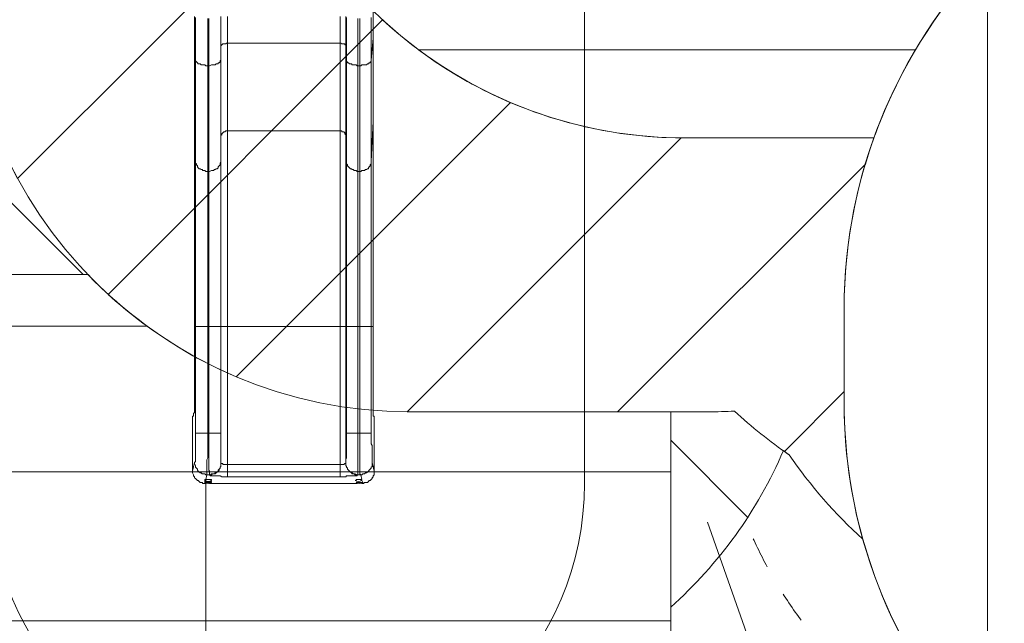
# Model space of a CAD drawing. Units: millimetres. Extents: x -4262 to 11323, y -11075 to 2037.
# Drawn here: x -1566 to 1742, y -8825 to -6797 of the extents above; entities that cross this region are included whole.
import ezdxf

# ---------------------------------------------------------------- set-up
doc = ezdxf.new("R2010")
doc.units = ezdxf.units.MM
doc.header["$MEASUREMENT"] = 0
doc.linetypes.add('AI-Linetype-0', pattern=[211.666667, 105.833333, -105.833333])
doc.layers.add('Layer 7', color=7, linetype='Continuous', lineweight=0)

msp = doc.modelspace()

# ---------------------------------------------------------------- linework, layer by layer
at = {"layer": 'Layer 7', "color": 7, "lineweight": 9}
for p, q in [((-978.5, -6859.1), (-978.5, -6786)), ((-975.4, -6932.1), (-975.4, -6789.2)), ((-934.1, -6951.1), (-934.1, -6792.4)), ((-930.9, -6951.1), (-930.9, -6792.4)), ((-889.6, -6884.5), (-889.6, -6786)), ((-889.6, -6932.1), (-889.6, -6789.2)), ((-867.4, -6874.9), (-867.4, -6786)), ((-489.6, -6874.9), (-489.6, -6786)), ((-470.5, -6884.5), (-470.5, -6786)), ((-467.4, -6932.1), (-467.4, -6789.2)), ((-429.3, -6951.1), (-429.3, -6792.4)), ((-422.9, -6951.1), (-422.9, -6792.4)), ((-384.8, -6932.1), (-384.8, -6789.2)), ((-978.5, -7138.5), (-978.5, -6859.1)), ((-975.4, -6932.1), (-978.5, -6859.1)), ((-867.4, -7170.2), (-867.4, -6874.9)), ((-489.6, -6874.9), (-867.4, -6874.9)), ((-489.6, -7170.2), (-489.6, -6874.9)), ((-378.5, -6859.1), (-384.8, -6932.1)), ((-378.5, -7138.5), (-378.5, -6859.1)), ((-889.6, -7186.1), (-889.6, -6884.5)), ((-889.6, -6884.5), (-889.6, -6932.1)), ((-467.4, -6932.1), (-470.5, -6884.5)), ((-470.5, -7186.1), (-470.5, -6884.5)), ((-975.4, -7271.8), (-975.4, -6932.1)), ((-889.6, -7271.8), (-889.6, -6932.1)), ((-467.4, -7271.8), (-467.4, -6932.1)), ((-384.8, -7271.8), (-384.8, -6932.1)), ((-930.9, -6951.1), (-934.1, -6951.1)), ((-934.1, -7306.7), (-934.1, -6951.1)), ((-930.9, -7306.7), (-930.9, -6951.1)), ((-422.9, -6951.1), (-429.3, -6951.1)), ((-429.3, -7306.7), (-429.3, -6951.1)), ((-422.9, -7306.7), (-422.9, -6951.1)), ((-978.5, -7827.4), (-978.5, -7138.5)), ((-975.4, -7271.8), (-978.5, -7138.5)), ((-378.5, -7138.5), (-384.8, -7271.8)), ((-378.5, -7827.4), (-378.5, -7138.5)), ((-867.4, -7827.4), (-867.4, -7170.2)), ((-489.6, -7170.2), (-867.4, -7170.2)), ((-489.6, -7827.4), (-489.6, -7170.2)), ((-889.6, -7827.4), (-889.6, -7186.1)), ((-889.6, -7186.1), (-889.6, -7271.8)), ((-467.4, -7271.8), (-470.5, -7186.1)), ((-470.5, -7827.4), (-470.5, -7186.1)), ((-975.4, -7827.4), (-975.4, -7271.8)), ((-889.6, -7827.4), (-889.6, -7271.8)), ((-467.4, -7827.4), (-467.4, -7271.8)), ((-384.8, -7827.4), (-384.8, -7271.8)), ((-930.9, -7306.7), (-934.1, -7306.7)), ((-934.1, -7827.4), (-934.1, -7306.7)), ((-930.9, -7827.4), (-930.9, -7306.7)), ((-422.9, -7306.7), (-429.3, -7306.7)), ((-429.3, -7827.4), (-429.3, -7306.7)), ((-422.9, -7827.4), (-422.9, -7306.7)), ((-975.4, -7827.4), (-978.5, -7827.4)), ((-978.5, -8030.6), (-978.5, -7827.4)), ((-975.4, -7827.4), (-975.4, -8186.2)), ((-975.4, -7827.4), (-934.1, -7827.4)), ((-930.9, -7827.4), (-934.1, -7827.4)), ((-934.1, -8186.2), (-934.1, -7827.4)), ((-930.9, -7827.4), (-889.6, -7827.4)), ((-930.9, -7827.4), (-930.9, -8186.2)), ((-889.6, -8186.2), (-889.6, -7827.4)), ((-889.6, -7827.4), (-889.6, -8284.6)), ((-889.6, -7827.4), (-889.6, -7827.4)), ((-889.6, -7827.4), (-867.4, -7827.4)), ((-867.4, -8291), (-867.4, -7827.4)), ((-489.6, -7827.4), (-867.4, -7827.4)), ((-489.6, -7827.4), (-470.5, -7827.4)), ((-489.6, -7827.4), (-489.6, -8291)), ((-467.4, -7827.4), (-470.5, -7827.4)), ((-470.5, -8284.6), (-470.5, -7827.4)), ((-467.4, -7827.4), (-429.3, -7827.4)), ((-467.4, -7827.4), (-467.4, -8186.2)), ((-422.9, -7827.4), (-429.3, -7827.4)), ((-429.3, -8186.2), (-429.3, -7827.4)), ((-422.9, -7827.4), (-384.8, -7827.4)), ((-422.9, -7827.4), (-422.9, -8186.2)), ((-384.8, -8186.2), (-384.8, -7827.4)), ((-378.5, -7827.4), (-384.8, -7827.4)), ((-378.5, -7827.4), (-378.5, -8030.6)), ((-984.9, -8129.1), (-981.7, -8129.1)), ((-984.9, -8132.2), (-984.9, -8313.2)), ((-378.5, -8129.1), (-375.3, -8129.1)), ((-375.3, -8313.2), (-375.3, -8132.2)), ((-975.4, -8186.2), (-934.1, -8186.2)), ((-930.9, -8186.2), (-934.1, -8186.2)), ((-930.9, -8186.2), (-889.6, -8186.2)), ((-467.4, -8186.2), (-429.3, -8186.2)), ((-422.9, -8186.2), (-429.3, -8186.2)), ((-422.9, -8186.2), (-384.8, -8186.2)), ((-978.5, -8284.6), (-984.9, -8313.2)), ((-889.6, -8284.6), (-889.6, -8284.6)), ((-867.4, -8332.3), (-867.4, -8291)), ((-489.6, -8291), (-867.4, -8291)), ((-489.6, -8332.3), (-489.6, -8291)), ((-470.5, -8284.6), (-470.5, -8284.6)), ((-375.3, -8313.2), (-381.6, -8284.6)), ((-940.4, -8341.8), (-937.3, -8325.9)), ((-937.3, -8325.9), (-937.3, -8325.9)), ((-937.3, -8325.9), (-927.7, -8325.9)), ((-927.7, -8322.7), (-927.7, -8322.7)), ((-927.7, -8322.7), (-927.7, -8322.7)), ((-927.7, -8322.7), (-927.7, -8322.7)), ((-927.7, -8325.9), (-927.7, -8325.9)), ((-867.4, -8332.3), (-489.6, -8332.3)), ((-429.3, -8322.7), (-429.3, -8322.7)), ((-429.3, -8325.9), (-419.7, -8325.9)), ((-429.3, -8325.9), (-429.3, -8325.9)), ((-422.9, -8325.9), (-422.9, -8325.9)), ((-419.7, -8325.9), (-416.6, -8341.8)), ((-943.6, -8345), (-943.6, -8341.8)), ((-943.6, -8348.1), (-943.6, -8345)), ((-943.6, -8351.3), (-943.6, -8348.1)), ((-943.6, -8354.5), (-943.6, -8351.3)), ((-943.6, -8354.5), (-940.4, -8354.5)), ((-927.7, -8354.5), (-432.4, -8354.5)), ((-921.4, -8345), (-921.4, -8341.8)), ((-921.4, -8351.3), (-921.4, -8348.1)), ((-438.8, -8345), (-438.8, -8345)), ((-435.6, -8351.3), (-435.6, -8351.3)), ((-416.6, -8345), (-416.6, -8345)), ((-416.6, -8345), (-413.4, -8351.3)), ((-416.6, -8354.5), (-413.4, -8354.5)), ((-413.4, -8351.3), (-413.4, -8351.3)), ((-413.4, -8351.3), (-413.4, -8354.5))]:
    msp.add_line(p, q, dxfattribs=at)
at = {"layer": 'Layer 7', "color": 253, "lineweight": 9}
for p, q in [((621.6, -8770.7), (621.6, -8114.3)), ((881.9, -8470.2), (621.6, -8209.8))]:
    msp.add_line(p, q, dxfattribs=at)
at = {"layer": 'Layer 7', "color": 152, "lineweight": 9}
for p, q in [((-940.4, -8354.5), (-940.4, -10344.7)), ((745.3, -8485), (1153, -9645.2))]:
    msp.add_line(p, q, dxfattribs=at)
at = {"layer": 'Layer 7', "color": 7, "lineweight": 9}
for points in [[(-378.5, -6859.1), (-378.5, -6786), (-378.5, -6757.5), (-378.5, -6751.1)], [(-889.6, -6884.5), (-889.6, -6884.5), (-886.5, -6881.3), (-883.3, -6878.1), (-880.1, -6878.1), (-876.9, -6878.1), (-873.8, -6878.1), (-870.6, -6874.9), (-867.4, -6874.9)], [(-489.6, -6874.9), (-486.4, -6874.9), (-483.2, -6878.1), (-480.1, -6878.1), (-476.9, -6878.1), (-473.7, -6878.1), (-473.7, -6881.3), (-470.5, -6881.3), (-470.5, -6884.5)], [(-975.4, -6932.1), (-975.4, -6932.1), (-975.4, -6935.3), (-972.2, -6938.4), (-969, -6941.6), (-965.8, -6944.8), (-962.7, -6944.8), (-959.5, -6944.8), (-956.3, -6948), (-953.1, -6948), (-950, -6948), (-946.8, -6948), (-943.6, -6948), (-940.4, -6951.1), (-934.1, -6951.1)], [(-930.9, -6951.1), (-927.7, -6951.1), (-921.4, -6948), (-918.2, -6948), (-915, -6948), (-911.9, -6948), (-908.7, -6948), (-905.5, -6944.8), (-902.3, -6944.8), (-899.2, -6944.8), (-899.2, -6941.6), (-896, -6941.6), (-892.8, -6938.4), (-892.8, -6935.3), (-889.6, -6932.1)], [(-429.3, -6951.1), (-432.4, -6951.1), (-435.6, -6948), (-438.8, -6948), (-442, -6948), (-445.1, -6948), (-448.3, -6948), (-451.5, -6944.8), (-454.7, -6944.8), (-457.8, -6944.8), (-461, -6941.6), (-464.2, -6941.6), (-464.2, -6938.4), (-467.4, -6938.4), (-467.4, -6935.3), (-467.4, -6932.1)], [(-422.9, -6951.1), (-419.7, -6951.1), (-416.6, -6948), (-413.4, -6948), (-407, -6948), (-403.9, -6948), (-400.7, -6948), (-397.5, -6944.8), (-394.3, -6944.8), (-391.2, -6941.6), (-388, -6941.6), (-388, -6938.4), (-384.8, -6938.4), (-384.8, -6935.3), (-384.8, -6932.1)], [(-889.6, -7186.1), (-889.6, -7186.1), (-886.5, -7182.9), (-886.5, -7179.7), (-883.3, -7176.6), (-880.1, -7173.4), (-876.9, -7173.4), (-873.8, -7170.2), (-870.6, -7170.2), (-867.4, -7170.2)], [(-489.6, -7170.2), (-486.4, -7170.2), (-483.2, -7170.2), (-483.2, -7173.4), (-480.1, -7173.4), (-476.9, -7173.4), (-473.7, -7176.6), (-473.7, -7179.7), (-470.5, -7182.9), (-470.5, -7186.1)], [(-975.4, -7271.8), (-975.4, -7275), (-975.4, -7278.2), (-972.2, -7281.3), (-972.2, -7284.5), (-969, -7287.7), (-969, -7290.9), (-965.8, -7294), (-962.7, -7297.2), (-959.5, -7297.2), (-956.3, -7300.4), (-953.1, -7300.4), (-950, -7303.6), (-946.8, -7303.6), (-943.6, -7303.6), (-940.4, -7306.7), (-934.1, -7306.7)], [(-930.9, -7306.7), (-927.7, -7306.7), (-921.4, -7303.6), (-918.2, -7303.6), (-915, -7303.6), (-911.9, -7300.4), (-908.7, -7300.4), (-905.5, -7297.2), (-902.3, -7297.2), (-899.2, -7294), (-899.2, -7290.9), (-896, -7287.7), (-892.8, -7284.5), (-892.8, -7281.3), (-892.8, -7278.2), (-889.6, -7275), (-889.6, -7271.8)], [(-429.3, -7306.7), (-432.4, -7306.7), (-435.6, -7303.6), (-438.8, -7303.6), (-442, -7303.6), (-445.1, -7300.4), (-448.3, -7300.4), (-451.5, -7297.2), (-454.7, -7297.2), (-457.8, -7294), (-461, -7290.9), (-464.2, -7287.7), (-464.2, -7284.5), (-467.4, -7281.3), (-467.4, -7278.2), (-467.4, -7275), (-467.4, -7271.8)], [(-422.9, -7306.7), (-419.7, -7306.7), (-416.6, -7303.6), (-413.4, -7303.6), (-407, -7303.6), (-403.9, -7300.4), (-400.7, -7300.4), (-397.5, -7297.2), (-394.3, -7297.2), (-394.3, -7294), (-391.2, -7290.9), (-388, -7287.7), (-388, -7284.5), (-384.8, -7281.3), (-384.8, -7278.2), (-384.8, -7275), (-384.8, -7271.8)], [(-981.7, -8129.1), (-981.7, -8129.1), (-981.7, -8125.9), (-981.7, -8122.7), (-981.7, -8119.5), (-978.5, -8116.4), (-978.5, -8113.2), (-978.5, -8110), (-978.5, -8106.8), (-978.5, -8103.7), (-978.5, -8097.3), (-978.5, -8094.1), (-978.5, -8087.8), (-978.5, -8084.6), (-978.5, -8078.3), (-978.5, -8071.9), (-978.5, -8065.6), (-978.5, -8059.2), (-978.5, -8056), (-978.5, -8049.7), (-978.5, -8043.3), (-978.5, -8037), (-978.5, -8030.6)], [(-378.5, -8030.6), (-378.5, -8037), (-378.5, -8043.3), (-378.5, -8049.7), (-378.5, -8056), (-378.5, -8059.2), (-378.5, -8065.6), (-378.5, -8071.9), (-378.5, -8078.3), (-378.5, -8084.6), (-378.5, -8087.8), (-378.5, -8094.1), (-378.5, -8097.3), (-378.5, -8103.7), (-378.5, -8106.8), (-378.5, -8110), (-378.5, -8113.2), (-378.5, -8116.4), (-378.5, -8119.5), (-378.5, -8122.7), (-378.5, -8125.9), (-378.5, -8129.1)], [(-984.9, -8132.2), (-984.9, -8132.2), (-984.9, -8129.1)], [(-375.3, -8129.1), (-375.3, -8129.1), (-375.3, -8132.2)], [(-975.4, -8186.2), (-975.4, -8192.6), (-975.4, -8198.9), (-975.4, -8205.3), (-975.4, -8211.6), (-975.4, -8214.8), (-975.4, -8221.1), (-975.4, -8227.5), (-975.4, -8233.8), (-975.4, -8237), (-975.4, -8243.4), (-975.4, -8249.7), (-975.4, -8252.9), (-975.4, -8256.1), (-975.4, -8262.4), (-975.4, -8265.6), (-975.4, -8268.8), (-975.4, -8271.9), (-975.4, -8275.1), (-975.4, -8278.3), (-975.4, -8281.5), (-978.5, -8284.6)], [(-937.3, -8325.9), (-937.3, -8322.7), (-937.3, -8319.6), (-937.3, -8316.4), (-937.3, -8313.2), (-937.3, -8310), (-937.3, -8306.9), (-937.3, -8303.7), (-937.3, -8300.5), (-937.3, -8294.2), (-937.3, -8291), (-937.3, -8284.6), (-937.3, -8281.5), (-937.3, -8275.1), (-934.1, -8268.8), (-934.1, -8262.4), (-934.1, -8256.1), (-934.1, -8249.7), (-934.1, -8243.4), (-934.1, -8237), (-934.1, -8230.7), (-934.1, -8221.1), (-934.1, -8214.8), (-934.1, -8208.4), (-934.1, -8198.9), (-934.1, -8192.6), (-934.1, -8186.2)], [(-930.9, -8186.2), (-930.9, -8192.6), (-930.9, -8198.9), (-930.9, -8208.4), (-930.9, -8214.8), (-930.9, -8221.1), (-930.9, -8230.7), (-930.9, -8237), (-930.9, -8243.4), (-930.9, -8249.7), (-930.9, -8256.1), (-930.9, -8262.4), (-930.9, -8268.8), (-930.9, -8275.1), (-930.9, -8281.5), (-930.9, -8284.6), (-930.9, -8291), (-930.9, -8294.2), (-930.9, -8300.5), (-930.9, -8303.7), (-930.9, -8306.9), (-930.9, -8310), (-927.7, -8313.2), (-927.7, -8316.4), (-927.7, -8319.6), (-927.7, -8322.7), (-927.7, -8325.9)], [(-889.6, -8284.6), (-889.6, -8284.6), (-889.6, -8281.5), (-889.6, -8278.3), (-889.6, -8275.1), (-889.6, -8271.9), (-889.6, -8268.8), (-889.6, -8265.6), (-889.6, -8262.4), (-889.6, -8256.1), (-889.6, -8252.9), (-889.6, -8249.7), (-889.6, -8243.4), (-889.6, -8237), (-889.6, -8233.8), (-889.6, -8227.5), (-889.6, -8221.1), (-889.6, -8214.8), (-889.6, -8211.6), (-889.6, -8205.3), (-889.6, -8198.9), (-889.6, -8192.6), (-889.6, -8186.2)], [(-467.4, -8186.2), (-467.4, -8192.6), (-467.4, -8198.9), (-467.4, -8205.3), (-467.4, -8211.6), (-467.4, -8214.8), (-467.4, -8221.1), (-467.4, -8227.5), (-467.4, -8233.8), (-467.4, -8237), (-467.4, -8243.4), (-467.4, -8249.7), (-467.4, -8252.9), (-467.4, -8256.1), (-467.4, -8262.4), (-467.4, -8265.6), (-467.4, -8268.8), (-470.5, -8271.9), (-470.5, -8275.1), (-470.5, -8278.3), (-470.5, -8281.5), (-470.5, -8284.6)], [(-429.3, -8325.9), (-429.3, -8322.7), (-429.3, -8319.6), (-429.3, -8316.4), (-429.3, -8313.2), (-429.3, -8310), (-429.3, -8306.9), (-429.3, -8303.7), (-429.3, -8300.5), (-429.3, -8294.2), (-429.3, -8291), (-429.3, -8284.6), (-429.3, -8281.5), (-429.3, -8275.1), (-429.3, -8268.8), (-429.3, -8262.4), (-429.3, -8256.1), (-429.3, -8249.7), (-429.3, -8243.4), (-429.3, -8237), (-429.3, -8230.7), (-429.3, -8221.1), (-429.3, -8214.8), (-429.3, -8208.4), (-429.3, -8198.9), (-429.3, -8192.6), (-429.3, -8186.2)], [(-422.9, -8186.2), (-422.9, -8192.6), (-422.9, -8198.9), (-422.9, -8208.4), (-422.9, -8214.8), (-422.9, -8221.1), (-422.9, -8230.7), (-422.9, -8237), (-422.9, -8243.4), (-422.9, -8249.7), (-422.9, -8256.1), (-422.9, -8262.4), (-422.9, -8268.8), (-422.9, -8275.1), (-422.9, -8281.5), (-422.9, -8284.6), (-422.9, -8291), (-422.9, -8294.2), (-422.9, -8300.5), (-422.9, -8303.7), (-422.9, -8306.9), (-422.9, -8310), (-422.9, -8313.2), (-422.9, -8316.4), (-422.9, -8319.6), (-422.9, -8322.7), (-419.7, -8325.9)], [(-381.6, -8284.6), (-381.6, -8284.6), (-381.6, -8281.5), (-381.6, -8278.3), (-381.6, -8275.1), (-381.6, -8271.9), (-381.6, -8268.8), (-381.6, -8265.6), (-381.6, -8262.4), (-381.6, -8256.1), (-381.6, -8252.9), (-381.6, -8249.7), (-381.6, -8243.4), (-381.6, -8237), (-381.6, -8233.8), (-381.6, -8227.5), (-384.8, -8221.1), (-384.8, -8214.8), (-384.8, -8211.6), (-384.8, -8205.3), (-384.8, -8198.9), (-384.8, -8192.6), (-384.8, -8186.2)], [(-978.5, -8284.6), (-978.5, -8287.8), (-975.4, -8294.2), (-975.4, -8297.3), (-975.4, -8300.5), (-972.2, -8303.7), (-969, -8306.9), (-969, -8310), (-965.8, -8313.2), (-962.7, -8316.4), (-959.5, -8319.6), (-956.3, -8319.6), (-953.1, -8322.7), (-950, -8322.7), (-943.6, -8322.7), (-940.4, -8325.9), (-937.3, -8325.9)], [(-927.7, -8325.9), (-924.6, -8325.9), (-921.4, -8322.7), (-918.2, -8322.7), (-911.9, -8322.7), (-908.7, -8319.6), (-905.5, -8319.6), (-902.3, -8316.4), (-899.2, -8313.2), (-899.2, -8310), (-896, -8306.9), (-892.8, -8303.7), (-892.8, -8300.5), (-889.6, -8297.3), (-889.6, -8294.2), (-889.6, -8287.8), (-889.6, -8284.6)], [(-927.7, -8325.9), (-924.6, -8325.9), (-921.4, -8325.9), (-918.2, -8322.7), (-911.9, -8322.7), (-908.7, -8322.7), (-905.5, -8319.6), (-902.3, -8316.4), (-899.2, -8313.2), (-896, -8310), (-896, -8306.9), (-892.8, -8303.7), (-892.8, -8300.5), (-889.6, -8297.3), (-889.6, -8294.2), (-889.6, -8291), (-889.6, -8284.6)], [(-867.4, -8291), (-870.6, -8291), (-873.8, -8291), (-876.9, -8291), (-880.1, -8291), (-883.3, -8291), (-883.3, -8287.8), (-886.5, -8287.8), (-889.6, -8287.8), (-889.6, -8284.6)], [(-470.5, -8284.6), (-470.5, -8287.8), (-473.7, -8287.8), (-476.9, -8291), (-480.1, -8291), (-483.2, -8291), (-486.4, -8291), (-489.6, -8291)], [(-429.3, -8325.9), (-435.6, -8325.9), (-438.8, -8325.9), (-442, -8322.7), (-445.1, -8322.7), (-448.3, -8322.7), (-451.5, -8319.6), (-454.7, -8316.4), (-457.8, -8313.2), (-461, -8310), (-464.2, -8306.9), (-464.2, -8303.7), (-467.4, -8300.5), (-467.4, -8297.3), (-470.5, -8294.2), (-470.5, -8291), (-470.5, -8284.6)], [(-429.3, -8325.9), (-432.4, -8325.9), (-438.8, -8322.7), (-442, -8322.7), (-445.1, -8322.7), (-448.3, -8319.6), (-451.5, -8319.6), (-454.7, -8316.4), (-457.8, -8313.2), (-461, -8310), (-464.2, -8306.9), (-464.2, -8303.7), (-467.4, -8300.5), (-467.4, -8297.3), (-470.5, -8294.2), (-470.5, -8287.8), (-470.5, -8284.6)], [(-419.7, -8325.9), (-416.6, -8325.9), (-413.4, -8322.7), (-410.2, -8322.7), (-407, -8322.7), (-403.9, -8319.6), (-400.7, -8319.6), (-397.5, -8316.4), (-394.3, -8313.2), (-391.2, -8310), (-388, -8306.9), (-384.8, -8303.7), (-384.8, -8300.5), (-381.6, -8297.3), (-381.6, -8294.2), (-381.6, -8287.8), (-381.6, -8284.6)], [(-984.9, -8313.2), (-984.9, -8316.4), (-984.9, -8319.6), (-981.7, -8325.9), (-981.7, -8329.1), (-978.5, -8332.3), (-978.5, -8335.4), (-975.4, -8338.6), (-972.2, -8341.8), (-969, -8345), (-965.8, -8345), (-962.7, -8348.1), (-959.5, -8351.3), (-956.3, -8351.3), (-953.1, -8351.3), (-950, -8354.5), (-943.6, -8354.5)], [(-927.7, -8325.9), (-927.7, -8325.9), (-924.6, -8329.1), (-921.4, -8329.1), (-918.2, -8329.1), (-915, -8329.1), (-911.9, -8329.1), (-908.7, -8329.1), (-905.5, -8329.1), (-902.3, -8329.1), (-896, -8329.1), (-892.8, -8329.1), (-886.5, -8332.3), (-883.3, -8332.3), (-876.9, -8332.3), (-873.8, -8332.3), (-867.4, -8332.3)], [(-489.6, -8332.3), (-486.4, -8332.3), (-480.1, -8332.3), (-476.9, -8332.3), (-470.5, -8332.3), (-467.4, -8329.1), (-461, -8329.1), (-457.8, -8329.1), (-454.7, -8329.1), (-451.5, -8329.1), (-445.1, -8329.1), (-442, -8329.1), (-438.8, -8329.1), (-435.6, -8329.1), (-432.4, -8329.1), (-432.4, -8325.9), (-429.3, -8325.9)], [(-413.4, -8354.5), (-410.2, -8354.5), (-407, -8351.3), (-403.9, -8351.3), (-397.5, -8351.3), (-394.3, -8348.1), (-391.2, -8345), (-388, -8345), (-384.8, -8341.8), (-381.6, -8338.6), (-381.6, -8335.4), (-378.5, -8332.3), (-378.5, -8329.1), (-375.3, -8325.9), (-375.3, -8319.6), (-375.3, -8316.4), (-375.3, -8313.2)], [(-943.6, -8345), (-943.6, -8345), (-940.4, -8345), (-940.4, -8341.8), (-937.3, -8341.8), (-934.1, -8341.8), (-930.9, -8341.8), (-927.7, -8341.8), (-924.6, -8341.8), (-921.4, -8345)], [(-943.6, -8341.8), (-943.6, -8341.8), (-940.4, -8341.8), (-937.3, -8341.8), (-934.1, -8341.8), (-930.9, -8341.8), (-927.7, -8341.8), (-924.6, -8341.8), (-921.4, -8341.8)], [(-943.6, -8348.1), (-943.6, -8348.1), (-940.4, -8348.1), (-937.3, -8348.1), (-934.1, -8348.1), (-930.9, -8348.1), (-927.7, -8348.1), (-924.6, -8348.1), (-921.4, -8348.1)], [(-943.6, -8351.3), (-943.6, -8351.3), (-940.4, -8351.3), (-937.3, -8351.3), (-934.1, -8351.3), (-930.9, -8351.3), (-927.7, -8351.3), (-924.6, -8351.3), (-921.4, -8351.3)], [(-438.8, -8345), (-438.8, -8345), (-435.6, -8345), (-435.6, -8341.8), (-432.4, -8341.8), (-429.3, -8341.8), (-426.1, -8341.8), (-422.9, -8341.8), (-419.7, -8341.8), (-416.6, -8345)], [(-435.6, -8351.3), (-435.6, -8351.3), (-432.4, -8351.3), (-429.3, -8351.3), (-426.1, -8351.3), (-422.9, -8351.3), (-419.7, -8351.3), (-416.6, -8351.3), (-413.4, -8351.3)]]:
    msp.add_lwpolyline(points, dxfattribs=at)
at = {"layer": 'Layer 7', "color": 253, "lineweight": 9}
msp.add_lwpolyline([(-1336.2, -7653), (-1978.5, -7653), (-1978.5, -8770.7)], dxfattribs=at)
msp.add_lwpolyline([(-1978.5, -8316.2), (-1978.5, -8816.2), (621.6, -8816.2), (621.6, -8316.2)], close=True, dxfattribs=at)
at = {"layer": 'Layer 7', "color": 1, "lineweight": 9}
msp.add_open_spline([(9384.4, -392.7), (9384.4, -392.7), (8800.2, -392.7), (8800.2, -392.7), (8525.5, -85.9), (8126.6, 107.3), (7682.4, 107.3), (7682.4, 107.3), (6541.9, 107.3), (6541.9, 107.3), (6322.4, 233.2), (6068.1, 305.1), (5796.9, 305.1), (5796.9, 305.1), (5742.4, 305.1), (5742.4, 305.1), (5433.3, 729.6), (4932.7, 1005.7), (4367.5, 1005.7), (4101.4, 1005.7), (3849.8, 944.5), (3625.6, 835.6), (3625.6, 835.6), (1594.8, 835.6), (1594.8, 835.6), (730.8, 835.6), (-7.3, 298.2), (-304.6, -460.4), (-304.6, -460.4), (-496.8, -652.6), (-496.8, -652.6), (-557, -712.8), (-611.5, -777.6), (-660.1, -846.1), (-1112.5, -901.2), (-1514.6, -1154.5), (-1760, -1547), (-1817.3, -1638.7), (-1864.1, -1735), (-1900.1, -1834.6), (-2039.2, -2063.7), (-2119.3, -2332.3), (-2119.3, -2619.3), (-2119.3, -3230.3), (-1756.1, -3757.8), (-1234.4, -3998), (-1435.6, -4070.5), (-1624.5, -4187.1), (-1785.7, -4348.3), (-1785.7, -4348.3), (-2455, -5017.5), (-2455, -5017.5), (-2963.3, -5525.8), (-3030.5, -6308.2), (-2656.6, -6889), (-2624.8, -7060.9), (-2563.6, -7222.6), (-2478.5, -7368.6), (-2478.5, -7368.6), (-2478.5, -7653), (-2478.5, -7653), (-2478.5, -8097.2), (-2285.3, -8496.1), (-1978.5, -8770.7), (-1978.5, -8770.7), (-1978.5, -9344.7), (-1978.5, -9344.7), (-1978.5, -9897), (-1530.8, -10344.7), (-978.5, -10344.7), (-978.5, -10344.7), (-378.5, -10344.7), (-378.5, -10344.7), (173.8, -10344.7), (621.6, -9897), (621.6, -9344.7), (621.6, -9344.7), (621.6, -8770.7), (621.6, -8770.7), (783.3, -8625.9), (913.3, -8446.7), (1000.2, -8244.4), (1006.6, -8248.9), (1012.5, -8253.9), (1019, -8258.4), (1090.7, -8362.3), (1174.3, -8457.3), (1267.3, -8542.2), (1462.3, -9239.7), (2090.9, -9758.4), (2849.3, -9783), (2849.3, -9783), (2955.6, -9786.4), (2955.6, -9786.4), (2955.6, -9786.4), (3066.5, -9804.9), (3066.5, -9804.9), (3066.5, -9804.9), (3177.4, -9837.5), (3177.4, -9837.5), (3177.4, -9837.5), (3280.5, -9884.3), (3280.5, -9884.3), (3280.5, -9884.3), (3467.3, -9998.9), (3467.3, -9998.9), (3467.3, -9998.9), (3789.1, -10197.7), (3789.1, -10197.7), (3868.1, -10246.5), (3950.8, -10288.7), (4036.7, -10323.9), (4036.7, -10323.9), (4392.3, -10469.9), (4392.3, -10469.9), (4477.7, -10505), (4565.8, -10533.1), (4655.8, -10553.8), (4655.8, -10553.8), (5027.2, -10639.6), (5027.2, -10639.6), (5101, -10656.6), (5175.7, -10668.7), (5251, -10675.7), (5251, -10675.7), (5505.2, -10699.6), (5505.2, -10699.6), (5558.2, -10704.5), (5611.1, -10707), (5663.8, -10707), (6085.3, -10707), (6494, -10550.1), (6808.4, -10263.8), (7162.1, -9941.7), (7363.8, -9485.4), (7363.8, -9006.9), (7363.8, -9006.9), (7363.8, -8690.6), (7363.8, -8690.6), (7363.8, -7799), (6674.8, -7058.8), (5785.4, -6995), (5785.4, -6995), (5708.9, -6989.5), (5708.9, -6989.5), (5708.9, -6989.5), (5649.5, -6975.2), (5649.5, -6975.2), (5649.5, -6975.2), (5603.5, -6955.9), (5603.5, -6955.9), (5603.5, -6955.9), (5456.8, -6863.6), (5456.8, -6863.6), (5456.8, -6863.6), (5796.9, -6863.6), (5796.9, -6863.6), (6034.1, -6863.6), (6260.9, -6819.8), (6470.2, -6740.4), (6470.2, -6740.4), (6534.8, -6740.4), (6534.8, -6740.4), (6598.5, -6740.4), (6661.3, -6736.1), (6723.1, -6728.7), (6786, -6736.4), (6850, -6740.4), (6915, -6740.4), (6915, -6740.4), (6988.5, -6740.4), (6988.5, -6740.4), (7030.1, -6740.4), (7071.4, -6738.7), (7112.2, -6735.5), (7152.5, -6738.7), (7193.2, -6740.4), (7234.3, -6740.4), (7234.3, -6740.4), (7246.1, -6740.4), (7246.1, -6740.4), (8100.8, -6740.4), (8796.2, -6039.5), (8796.2, -5178.2), (8796.2, -5172.4), (8796.1, -5166.6), (8796.1, -5160.9), (8807.7, -5085.4), (8813.7, -5008.2), (8813.7, -4929.6), (8813.7, -4672.7), (8749.5, -4430.5), (8636.3, -4218.2), (8534.3, -3902.2), (8337.2, -3629.5), (8079.8, -3435), (8361.8, -3357.7), (8610.6, -3200.3), (8800.2, -2988.6), (8800.2, -2988.6), (9384.4, -2988.6), (9384.4, -2988.6), (9936.7, -2988.6), (10384.5, -2540.9), (10384.5, -1988.6), (10384.5, -1988.6), (10384.5, -1392.7), (10384.5, -1392.7), (10384.5, -840.4), (9936.7, -392.7), (9384.4, -392.7)], degree=3, knots=[0, 0, 0, 0, 1, 1, 1, 2, 2, 2, 3, 3, 3, 4, 4, 4, 5, 5, 5, 6, 6, 6, 7, 7, 7, 8, 8, 8, 9, 9, 9, 10, 10, 10, 11, 11, 11, 12, 12, 12, 13, 13, 13, 14, 14, 14, 15, 15, 15, 16, 16, 16, 17, 17, 17, 18, 18, 18, 19, 19, 19, 20, 20, 20, 21, 21, 21, 22, 22, 22, 23, 23, 23, 24, 24, 24, 25, 25, 25, 26, 26, 26, 27, 27, 27, 28, 28, 28, 29, 29, 29, 30, 30, 30, 31, 31, 31, 32, 32, 32, 33, 33, 33, 34, 34, 34, 35, 35, 35, 36, 36, 36, 37, 37, 37, 38, 38, 38, 39, 39, 39, 40, 40, 40, 41, 41, 41, 42, 42, 42, 43, 43, 43, 44, 44, 44, 45, 45, 45, 46, 46, 46, 47, 47, 47, 48, 48, 48, 49, 49, 49, 50, 50, 50, 51, 51, 51, 52, 52, 52, 53, 53, 53, 54, 54, 54, 55, 55, 55, 56, 56, 56, 57, 57, 57, 58, 58, 58, 59, 59, 59, 60, 60, 60, 61, 61, 61, 62, 62, 62, 63, 63, 63, 64, 64, 64, 65, 65, 65, 66, 66, 66, 67, 67, 67, 68, 68, 68, 69, 69, 69, 70, 70, 70, 70], dxfattribs=at)
at = {"layer": 'Layer 7', "color": 253, "lineweight": 9}
for points, knots in [([(-336, -1926.3), (-639.7, -2200.8), (-830.7, -2597.8), (-830.7, -3039.5), (-830.7, -3039.5), (-830.7, -5693.8), (-830.7, -5693.8), (-830.7, -6522.3), (-159.1, -7193.8), (669.3, -7193.8), (669.3, -7193.8), (1304.3, -7193.8), (1304.3, -7193.8)], [0, 0, 0, 0, 1, 1, 1, 2, 2, 2, 3, 3, 3, 4, 4, 4, 4]), ([(-1234.5, -3998.2), (-1192.9, -4017.4), (-1150.3, -4034.7), (-1106.8, -4050.1), (-1026.4, -4120.6), (-938.4, -4182.6), (-844.4, -4235), (-1379.6, -4464.1), (-1754.6, -4995.4), (-1754.6, -5614.5), (-1754.6, -5614.5), (-1754.6, -6614.3), (-1754.6, -6614.3), (-1754.6, -7442.7), (-1083.1, -8114.3), (-254.6, -8114.3), (-254.6, -8114.3), (748.7, -8114.3), (748.7, -8114.3), (777.8, -8114.3), (806.8, -8113.2), (835.8, -8111.5), (893.3, -8164.6), (954.4, -8213.8), (1019, -8258.4), (1090.7, -8362.3), (1174.3, -8457.3), (1267.3, -8542.2)], [0, 0, 0, 0, 1, 1, 1, 2, 2, 2, 3, 3, 3, 4, 4, 4, 5, 5, 5, 6, 6, 6, 7, 7, 7, 8, 8, 8, 9, 9, 9, 9]), ([(-820, -5870.5), (-820, -5870.5), (-1743.5, -6794), (-1743.5, -6794), (-1720.5, -6986.3), (-1661.6, -7167.6), (-1572.9, -7330.5), (-1572.9, -7330.5), (-650.2, -6407.8), (-650.2, -6407.8), (-738.7, -6244.6), (-797.4, -6063.1), (-820, -5870.5)], [0, 0, 0, 0, 1, 1, 1, 2, 2, 2, 3, 3, 3, 4, 4, 4, 4]), ([(-1352.5, -7653), (-1352.5, -7653), (-2893.9, -6111.6), (-2893.9, -6111.6), (-2887.9, -6382.8), (-2808.8, -6652.6), (-2656.6, -6889), (-2642.1, -6967.6), (-2621.1, -7044), (-2594.8, -7117.8), (-2594.8, -7117.8), (-1978.5, -7734.1), (-1978.5, -7734.1), (-1978.5, -7734.1), (-1978.5, -7653), (-1978.5, -7653), (-1978.5, -7653), (-1352.5, -7653), (-1352.5, -7653)], [0, 0, 0, 0, 1, 1, 1, 2, 2, 2, 3, 3, 3, 4, 4, 4, 5, 5, 5, 6, 6, 6, 6]), ([(2390.5, -6147.5), (2144.1, -6225.7), (1916.1, -6359.4), (1726, -6542.2), (1392.6, -6862.7), (1204.3, -7305.1), (1204.3, -7767.5), (1204.3, -7767.5), (1204.3, -8083.9), (1204.3, -8083.9), (1204.3, -8242.6), (1226.1, -8396.4), (1266.8, -8542.3)], [0, 0, 0, 0, 1, 1, 1, 2, 2, 2, 3, 3, 3, 4, 4, 4, 4]), ([(1204.3, -7767.5), (1204.3, -7767.5), (1204.3, -8083.9), (1204.3, -8083.9), (1204.3, -8544.1), (1387.5, -8962.6), (1685.9, -9269.3), (1685.9, -9269.3), (1685.9, -6582.7), (1685.9, -6582.7), (1377.8, -6899.5), (1204.3, -7324.2), (1204.3, -7767.5)], [0, 0, 0, 0, 1, 1, 1, 2, 2, 2, 3, 3, 3, 4, 4, 4, 4]), ([(-346.6, -6797.1), (-346.6, -6797.1), (-1268.8, -7719.3), (-1268.8, -7719.3), (-1143.2, -7834.6), (-998.1, -7928.9), (-838.7, -7996.3), (-838.7, -7996.3), (82.8, -7074.8), (82.8, -7074.8), (-76.3, -7007.1), (-221.3, -6912.6), (-346.6, -6797.1)], [0, 0, 0, 0, 1, 1, 1, 2, 2, 2, 3, 3, 3, 4, 4, 4, 4]), ([(1304.3, -7193.8), (1341.2, -7090.8), (1388.6, -6991.9), (1444.6, -6897.7), (1444.6, -6897.7), (-225.6, -6897.7), (-225.6, -6897.7), (24.2, -7083.7), (333.9, -7193.8), (669.3, -7193.8), (669.3, -7193.8), (1304.3, -7193.8), (1304.3, -7193.8)], [0, 0, 0, 0, 1, 1, 1, 2, 2, 2, 3, 3, 3, 4, 4, 4, 4]), ([(1304.3, -7193.8), (1304.3, -7193.8), (669.3, -7193.8), (669.3, -7193.8), (665.2, -7193.8), (661.1, -7193.6), (657, -7193.5), (657, -7193.5), (-263.6, -8114), (-263.6, -8114), (-260.6, -8114), (-257.6, -8114.3), (-254.6, -8114.3), (-254.6, -8114.3), (443.3, -8114.3), (443.3, -8114.3), (443.3, -8114.3), (1275.7, -7281.9), (1275.7, -7281.9), (1284.5, -7252.3), (1293.9, -7222.9), (1304.3, -7193.8)], [0, 0, 0, 0, 1, 1, 1, 2, 2, 2, 3, 3, 3, 4, 4, 4, 5, 5, 5, 6, 6, 6, 7, 7, 7, 7]), ([(-1978.5, -7653), (-1978.5, -7653), (-1978.5, -7826.3), (-1978.5, -7826.3), (-1978.5, -7826.3), (-1137.2, -7826.3), (-1137.2, -7826.3), (-1208.4, -7774.2), (-1275.2, -7716.5), (-1336.2, -7653), (-1336.2, -7653), (-1978.5, -7653), (-1978.5, -7653)], [0, 0, 0, 0, 1, 1, 1, 2, 2, 2, 3, 3, 3, 4, 4, 4, 4]), ([(1267.3, -8542.2), (1226.5, -8396.2), (1204.3, -8242.6), (1204.3, -8083.9), (1204.3, -8083.9), (1204.3, -8046.2), (1204.3, -8046.2), (1204.3, -8046.2), (1003.6, -8246.9), (1003.6, -8246.9), (1008.8, -8250.6), (1013.7, -8254.7), (1019, -8258.4), (1090.7, -8362.3), (1174.3, -8457.3), (1267.3, -8542.2)], [0, 0, 0, 0, 1, 1, 1, 2, 2, 2, 3, 3, 3, 4, 4, 4, 5, 5, 5, 5])]:
    msp.add_open_spline(points, degree=3, knots=knots, dxfattribs=at)
at = {"layer": 'Layer 7', "color": 140, "lineweight": 9}
msp.add_open_spline([(331.7, -6618.2), (331.7, -6618.2), (331.7, -8354.5), (331.7, -8354.5), (331.7, -8906.8), (-116, -9354.5), (-668.3, -9354.5), (-1220.5, -9354.5), (-1668.3, -8906.8), (-1668.3, -8354.5), (-1668.3, -8354.5), (-1668.3, -6618.2), (-1668.3, -6618.2), (-1668.3, -6618.2), (331.7, -6618.2), (331.7, -6618.2)], degree=3, knots=[0, 0, 0, 0, 1, 1, 1, 2, 2, 2, 3, 3, 3, 4, 4, 4, 5, 5, 5, 5], dxfattribs=at)
at = {"layer": 'Layer 7', "color": 7, "lineweight": 9}
for points in [[(-943.1, -8344.5), (-936.8, -8349.3), (-928.1, -8349.3), (-921.9, -8344.5)], [(-943.1, -8350.9), (-936.8, -8355.7), (-928.1, -8355.7), (-921.9, -8350.9)], [(-438.3, -8344.5), (-432, -8349.3), (-423.3, -8349.3), (-417.1, -8344.5)], [(-435.1, -8350.9), (-428.8, -8355.7), (-420.2, -8355.7), (-413.9, -8350.9)]]:
    msp.add_open_spline(points, degree=3, dxfattribs=at)
at = {"layer": 'Layer 7', "color": 1, "linetype": 'AI-Linetype-0', "lineweight": 9}
msp.add_open_spline([(3520.3, -10031.7), (3345.8, -10099.3), (3161.3, -10133.2), (2976.8, -10133.2), (2592.9, -10133.2), (2209.1, -9986.8), (1916.1, -9693.8), (1916.1, -9693.8), (1205.6, -8983.3), (1205.6, -8983.3), (1059.2, -8836.9), (949.4, -8667.7), (876.1, -8487.1)], degree=3, knots=[0, 0, 0, 0, 1, 1, 1, 2, 2, 2, 3, 3, 3, 4, 4, 4, 4], dxfattribs=at)

doc.saveas('drawing.dxf')
